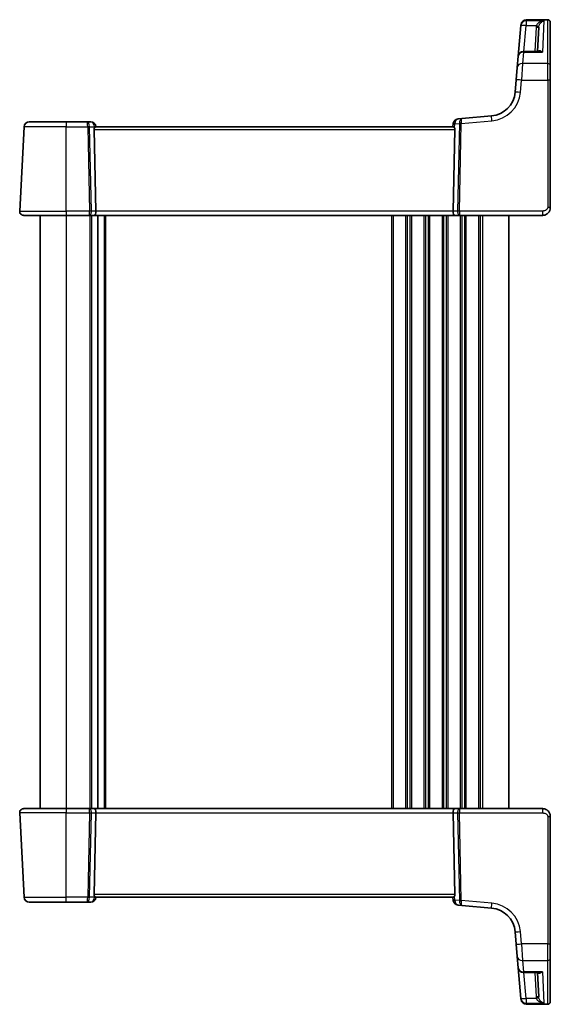
# Model space of a CAD drawing. Units: millimetres. Extents: x 29 to 3979, y 16 to 718.
# Drawn here: x 1308 to 1410, y 385 to 574 of the extents above; entities that cross this region are included whole.
import ezdxf

# ---------------------------------------------------------------- set-up
doc = ezdxf.new("R2010")
doc.units = ezdxf.units.MM
doc.header["$LTSCALE"] = 2
doc.layers.add('Visible (ISO)', color=7, linetype='Continuous', lineweight=35)
doc.layers.add('Visible Narrow (ISO)', color=7, linetype='Continuous', lineweight=25)

msp = doc.modelspace()

# ---------------------------------------------------------------- linework, layer by layer
at = {"layer": 'Visible (ISO)'}
for p, q in [((1403.9202, 573.37), (1403.4032, 567.4605)), ((1403.9202, 573.37), (1403.9343, 573.5311)), ((1403.9343, 573.5311), (1403.9372, 573.5646)), ((1404.9334, 574.4775), (1409.0512, 574.4775)), ((1409.5512, 573.9775), (1409.5512, 573.9372)), ((1409.5512, 573.9372), (1409.5512, 565.6211)), ((1407.0756, 568.3733), (1407.3201, 573.0394)), ((1407.3467, 568.3733), (1404.3994, 568.3733)), ((1403.2128, 565.2848), (1403.4032, 567.4605)), ((1403.0043, 562.9014), (1403.2128, 565.2848)), ((1409.5512, 565.6211), (1409.5512, 562.8404)), ((1403.0043, 562.9014), (1402.7962, 560.5229)), ((1409.5512, 538.3667), (1409.5512, 562.8404)), ((1309.4435, 554.8667), (1316.5512, 554.8667)), ((1320.4673, 554.8667), (1316.5512, 554.8667)), ((1321.2473, 554.8667), (1320.4673, 554.8667)), ((1390.9071, 554.5057), (1390.8512, 553.8667)), ((1392.5612, 555.48), (1391.8161, 555.4148)), ((1398.251, 555.9778), (1392.5612, 555.48)), ((1308.4448, 553.919), (1307.5953, 537.7085)), ((1322.2329, 537.7085), (1321.8924, 553.3928)), ((1390.8999, 553.8667), (1322.2024, 553.8667)), ((1322.2512, 553.8667), (1322.2435, 553.9538)), ((1390.8694, 537.7085), (1391.2099, 553.3928)), ((1316.5512, 536.8667), (1308.3942, 536.8667)), ((1311.5512, 536.8667), (1311.5512, 422.8667)), ((1316.5512, 536.8667), (1320.902, 536.8667)), ((1320.902, 536.8667), (1321.902, 536.8667)), ((1321.902, 536.8667), (1391.2003, 536.8667)), ((1322.6012, 536.8667), (1322.6012, 422.8667)), ((1322.6012, 536.8667), (1322.6012, 422.8667)), ((1391.2003, 536.8667), (1392.2003, 536.8667)), ((1392.2003, 536.8667), (1408.0512, 536.8667)), ((1401.5512, 536.8667), (1401.5512, 422.8667)), ((1307.5953, 422.0248), (1308.4448, 405.8143)), ((1308.3942, 422.8667), (1316.5512, 422.8667)), ((1320.902, 422.8667), (1316.5512, 422.8667)), ((1321.902, 422.8667), (1320.902, 422.8667)), ((1322.2329, 422.0248), (1321.8924, 406.3405)), ((1391.2003, 422.8667), (1321.902, 422.8667)), ((1390.8694, 422.0248), (1391.2099, 406.3405)), ((1392.2003, 422.8667), (1391.2003, 422.8667)), ((1408.0512, 422.8667), (1392.2003, 422.8667)), ((1409.5512, 396.8929), (1409.5512, 421.3667)), ((1322.2024, 405.8667), (1390.8999, 405.8667)), ((1322.2435, 405.7795), (1322.2512, 405.8667)), ((1390.8512, 405.8667), (1390.9071, 405.2276)), ((1316.5512, 404.8667), (1309.4435, 404.8667)), ((1316.5512, 404.8667), (1320.4673, 404.8667)), ((1320.4673, 404.8667), (1321.2473, 404.8667)), ((1391.8161, 404.3185), (1392.5612, 404.2534)), ((1392.5612, 404.2534), (1398.251, 403.7556)), ((1402.7962, 399.2104), (1403.0043, 396.8319)), ((1403.2128, 394.4485), (1403.0043, 396.8319)), ((1409.5512, 396.8929), (1409.5512, 394.1123)), ((1403.4032, 392.2729), (1403.2128, 394.4485)), ((1409.5512, 394.1123), (1409.5512, 385.7961)), ((1403.4032, 392.2729), (1403.9202, 386.3633)), ((1404.3994, 391.36), (1407.3467, 391.36)), ((1407.0756, 391.36), (1407.3201, 386.6939)), ((1403.9343, 386.2022), (1403.9202, 386.3633)), ((1403.9372, 386.1687), (1403.9343, 386.2022)), ((1409.0512, 385.2558), (1404.9334, 385.2558)), ((1409.5512, 385.7961), (1409.5512, 385.7558))]:
    msp.add_line(p, q, dxfattribs=at)
for centre, radius, start, end in [((1404.9334, 573.4775), 1, 90, 175), ((1409.0512, 573.9775), 0.5, 0, 90), ((1404.3994, 567.3733), 1, 90, 175), ((1397.8153, 560.9587), 5, 275, 355), ((1309.4435, 553.8667), 1, 90, 177), ((1321.2473, 553.8667), 1, 5, 90), ((1391.9033, 554.4186), 1, 95, 175), ((1308.3942, 537.6667), 0.8, 177, 270), ((1308.3942, 422.0667), 0.8, 90, 183), ((1309.4435, 405.8667), 1, 183, 270), ((1321.2473, 405.8667), 1, 270, 355), ((1391.9033, 405.3147), 1, 185, 265), ((1397.8153, 398.7746), 5, 5, 85), ((1404.3994, 392.36), 1, 185, 270), ((1404.9334, 386.2558), 1, 185, 270), ((1409.0512, 385.7558), 0.5, 270, 0)]:
    msp.add_arc(centre, radius, start, end, dxfattribs=at)
for centre, major_axis, ratio, start_param, end_param in [((1322.3937, 553.3667), (-0.3736, 0.36), 0.92857991, 0.14702369, 0.75155876), ((1390.7086, 553.3667), (-0.3736, -0.36), 0.92857991, 2.39003389, 2.99456896), ((1321.902, 537.6667), (0, -0.8), 0.41421356, 0, 1.6231562), ((1391.2003, 537.6667), (0, -0.8), 0.41421356, 4.6600291, 6.28318531), ((1321.902, 422.0667), (0, 0.8), 0.41421356, 4.6600291, 6.28318531), ((1391.2003, 422.0667), (0, 0.8), 0.41421356, 0, 1.6231562), ((1322.3937, 406.3667), (0.3736, 0.36), 0.92857991, 2.39003389, 2.99456896), ((1390.7086, 406.3667), (0.3736, -0.36), 0.92857991, 0.14702369, 0.75155876)]:
    msp.add_ellipse(centre, major_axis=major_axis, ratio=ratio, start_param=start_param, end_param=end_param, dxfattribs=at)
for points, knots in [([(1321.9751, 553.672), (1321.9859, 553.6875), (1321.9968, 553.702), (1322.0424, 553.7589), (1322.0805, 553.7975), (1322.1485, 553.8509), (1322.1782, 553.8657), (1322.2009, 553.8666), (1322.2016, 553.8667), (1322.2024, 553.8667)], [0.0347722075, 0.0347722075, 0.0347722075, 0.0347722075, 0.0412523372, 0.0412523372, 0.062228183, 0.062228183, 0.0832040288, 0.0832040288, 0.0839060645, 0.0839060645, 0.0839060645, 0.0839060645]), ([(1390.8999, 553.8667), (1390.9007, 553.8667), (1390.9014, 553.8666), (1390.9249, 553.8657), (1390.9558, 553.85), (1391.0264, 553.7933), (1391.066, 553.7525), (1391.1103, 553.6956), (1391.1188, 553.6841), (1391.1272, 553.672)], [0.2380763612, 0.2380763612, 0.2380763612, 0.2380763612, 0.2387783481, 0.2387783481, 0.2604702903, 0.2604702903, 0.2821622324, 0.2821622324, 0.2872479067, 0.2872479067, 0.2872479067, 0.2872479067]), ([(1408.0512, 536.8667), (1408.1917, 536.8667), (1408.3414, 536.8874), (1408.7139, 536.9999), (1408.9217, 537.1263), (1409.2613, 537.4456), (1409.3784, 537.6408), (1409.5214, 538.009), (1409.5512, 538.1811), (1409.5512, 538.3667)], [0, 0, 0, 0, 0.15756296, 0.15756296, 0.40966368, 0.40966368, 0.70249042, 0.70249042, 1, 1, 1, 1]), ([(1409.5512, 421.3667), (1409.5512, 421.428), (1409.5475, 421.4875), (1409.5317, 421.6181), (1409.518, 421.6893), (1409.4774, 421.8381), (1409.4497, 421.9159), (1409.3743, 422.0792), (1409.3254, 422.1649), (1409.1719, 422.3759), (1409.0509, 422.4995), (1408.7813, 422.6851), (1408.6426, 422.7536), (1408.3493, 422.8447), (1408.1954, 422.8667), (1408.0512, 422.8667)], [0, 0, 0, 0, 0.09839398, 0.09839398, 0.21736297, 0.21736297, 0.34273988, 0.34273988, 0.47618918, 0.47618918, 0.67657198, 0.67657198, 0.83830327, 0.83830327, 1, 1, 1, 1]), ([(1322.2024, 405.8667), (1322.2016, 405.8667), (1322.2009, 405.8667), (1322.1782, 405.8676), (1322.1485, 405.8824), (1322.0805, 405.9359), (1322.0424, 405.9744), (1321.9968, 406.0313), (1321.9859, 406.0458), (1321.9751, 406.0613)], [0.2380770232, 0.2380770232, 0.2380770232, 0.2380770232, 0.2387790589, 0.2387790589, 0.2597549047, 0.2597549047, 0.2807307505, 0.2807307505, 0.2872108802, 0.2872108802, 0.2872108802, 0.2872108802]), ([(1391.1272, 406.0613), (1391.1199, 406.0508), (1391.1125, 406.0408), (1391.0689, 405.984), (1391.0286, 405.9421), (1390.9567, 405.8838), (1390.9252, 405.8676), (1390.9014, 405.8667), (1390.9007, 405.8667), (1390.8999, 405.8667)], [0.0346218741, 0.0346218741, 0.0346218741, 0.0346218741, 0.0390351116, 0.0390351116, 0.0610727772, 0.0610727772, 0.0831104428, 0.0831104428, 0.0838124672, 0.0838124672, 0.0838124672, 0.0838124672])]:
    msp.add_open_spline(points, degree=3, knots=knots, dxfattribs=at)
at = {"layer": 'Visible Narrow (ISO)'}
for p, q in [((1404.9305, 574.4305), (1404.9164, 574.2667)), ((1408.3342, 574.2667), (1404.9164, 574.2667)), ((1404.9164, 574.2667), (1404.9164, 573.3352)), ((1404.9334, 574.4775), (1404.9305, 574.4305)), ((1404.9305, 574.4305), (1409.0512, 574.4305)), ((1408.3342, 574.2667), (1408.0245, 568.257)), ((1409.0512, 574.4305), (1409.0512, 574.4775)), ((1409.0512, 566.0445), (1409.0512, 574.4305)), ((1404.4823, 568.3733), (1404.9164, 573.3352)), ((1404.9164, 573.3352), (1406.8643, 573.3352)), ((1406.8208, 573.0394), (1406.5763, 568.3733)), ((1404.3994, 568.257), (1404.209, 566.0445)), ((1404.3994, 568.3733), (1404.3994, 568.257)), ((1404.3994, 568.257), (1408.0245, 568.257)), ((1404.209, 566.0445), (1404.0005, 562.8665)), ((1409.0512, 566.0445), (1404.209, 566.0445)), ((1409.0512, 562.8665), (1409.0512, 566.0445)), ((1403.7924, 560.4881), (1404.0005, 562.8665)), ((1404.0005, 562.8665), (1409.0512, 562.8665)), ((1409.0512, 562.8665), (1409.0512, 538.3928)), ((1316.5512, 554.8667), (1316.5512, 553.919)), ((1391.1272, 553.672), (1391.1971, 554.4709)), ((1391.1971, 554.4709), (1392.0878, 554.5488)), ((1392.0881, 554.518), (1391.7232, 537.7085)), ((1392.0763, 537.7085), (1392.4412, 554.518)), ((1392.4412, 554.518), (1398.3382, 555.0339)), ((1316.5512, 553.919), (1308.4448, 553.919)), ((1316.5512, 553.919), (1320.6742, 553.919)), ((1316.5512, 537.7085), (1316.5512, 553.919)), ((1320.6742, 553.919), (1321.0261, 537.7085)), ((1321.3791, 537.7085), (1321.0272, 553.919)), ((1321.0272, 553.919), (1321.9535, 553.919)), ((1321.8924, 553.3928), (1391.2099, 553.3928)), ((1321.9535, 553.919), (1321.9751, 553.672)), ((1307.5953, 537.7085), (1316.5512, 537.7085)), ((1316.5512, 537.7085), (1316.5512, 536.8667)), ((1321.0261, 537.7085), (1316.5512, 537.7085)), ((1322.2329, 537.7085), (1321.3791, 537.7085)), ((1390.8694, 537.7085), (1322.2329, 537.7085)), ((1391.7232, 537.7085), (1390.8694, 537.7085)), ((1408.0512, 537.7085), (1392.0763, 537.7085)), ((1408.0512, 537.7085), (1408.0512, 536.8667)), ((1316.5512, 536.8667), (1316.5512, 422.8667)), ((1321.1012, 536.8667), (1321.1012, 422.8667)), ((1321.4012, 536.8667), (1321.4012, 422.8667)), ((1323.8012, 536.8667), (1323.8012, 422.8667)), ((1324.1012, 536.8667), (1324.1012, 422.8667)), ((1379.0512, 536.8667), (1379.0512, 422.8667)), ((1379.3512, 536.8667), (1379.3512, 422.8667)), ((1381.7512, 536.8667), (1381.7512, 422.8667)), ((1382.0512, 536.8667), (1382.0512, 422.8667)), ((1382.5512, 536.8667), (1382.5512, 422.8667)), ((1382.8512, 536.8667), (1382.8512, 422.8667)), ((1385.2512, 536.8667), (1385.2512, 422.8667)), ((1385.5512, 536.8667), (1385.5512, 422.8667)), ((1386.0512, 536.8667), (1386.0512, 422.8667)), ((1386.3512, 536.8667), (1386.3512, 422.8667)), ((1388.7512, 536.8667), (1388.7512, 422.8667)), ((1389.0512, 536.8667), (1389.0512, 422.8667)), ((1389.5512, 536.8667), (1389.5512, 422.8667)), ((1389.8512, 536.8667), (1389.8512, 422.8667)), ((1392.2512, 536.8667), (1392.2512, 422.8667)), ((1392.5512, 536.8667), (1392.5512, 422.8667)), ((1393.0512, 536.8667), (1393.0512, 422.8667)), ((1393.3512, 536.8667), (1393.3512, 422.8667)), ((1395.7512, 536.8667), (1395.7512, 422.8667)), ((1396.0512, 536.8667), (1396.0512, 422.8667)), ((1396.5512, 536.8667), (1396.5512, 422.8667)), ((1316.5512, 422.0248), (1307.5953, 422.0248)), ((1316.5512, 422.8667), (1316.5512, 422.0248)), ((1316.5512, 422.0248), (1321.0261, 422.0248)), ((1316.5512, 405.8143), (1316.5512, 422.0248)), ((1321.0261, 422.0248), (1320.6742, 405.8143)), ((1321.0272, 405.8143), (1321.3791, 422.0248)), ((1321.3791, 422.0248), (1322.2329, 422.0248)), ((1322.2329, 422.0248), (1390.8694, 422.0248)), ((1390.8694, 422.0248), (1391.7232, 422.0248)), ((1391.7232, 422.0248), (1392.0881, 405.2153)), ((1392.0763, 422.0248), (1408.0512, 422.0248)), ((1392.4412, 405.2153), (1392.0763, 422.0248)), ((1408.0512, 422.8667), (1408.0512, 422.0248)), ((1409.0512, 421.3405), (1409.0512, 396.8668)), ((1308.4448, 405.8143), (1316.5512, 405.8143)), ((1320.6742, 405.8143), (1316.5512, 405.8143)), ((1316.5512, 404.8667), (1316.5512, 405.8143)), ((1321.9535, 405.8143), (1321.0272, 405.8143)), ((1391.2099, 406.3405), (1321.8924, 406.3405)), ((1321.9751, 406.0613), (1321.9535, 405.8143)), ((1391.1971, 405.2624), (1391.1272, 406.0613)), ((1392.0878, 405.1845), (1391.1971, 405.2624)), ((1398.3382, 404.6994), (1392.4412, 405.2153)), ((1404.0005, 396.8668), (1403.7924, 399.2452)), ((1409.0512, 396.8668), (1404.0005, 396.8668)), ((1404.0005, 396.8668), (1404.209, 393.6888)), ((1409.0512, 393.6888), (1409.0512, 396.8668)), ((1404.209, 393.6888), (1409.0512, 393.6888)), ((1404.209, 393.6888), (1404.3994, 391.4763)), ((1409.0512, 385.3028), (1409.0512, 393.6888)), ((1408.0245, 391.4763), (1404.3994, 391.4763)), ((1404.3994, 391.4763), (1404.3994, 391.36)), ((1404.9164, 386.3981), (1404.4823, 391.36)), ((1406.5763, 391.36), (1406.8208, 386.6939)), ((1408.0245, 391.4763), (1408.3342, 385.4666)), ((1406.8643, 386.3981), (1404.9164, 386.3981)), ((1404.9164, 386.3981), (1404.9164, 385.4666)), ((1404.9164, 385.4666), (1408.3342, 385.4666)), ((1404.9164, 385.4666), (1404.9305, 385.3028)), ((1409.0512, 385.3028), (1404.9305, 385.3028)), ((1404.9305, 385.3028), (1404.9334, 385.2558)), ((1409.0512, 385.2558), (1409.0512, 385.3028))]:
    msp.add_line(p, q, dxfattribs=at)
for centre, start, end in [((1397.8153, 561.0111), 275, 355), ((1397.8153, 398.7222), 5, 85)]:
    msp.add_arc(centre, 6, start, end, dxfattribs=at)
for centre, major_axis, ratio, start_param, end_param in [((1404.9164, 573.2828), (-0.9962, 0.0872), 0.98373271, 4.79824288, 6.28318531), ((1404.9164, 573.2828), (-0.9962, 0.0872), 0.05213734, 4.71695037, 6.2831853), ((1404.9305, 573.4439), (-0.9962, 0.0872), 0.98648276, 4.7984817, 6.28318531), ((1409.0512, 573.9372), (0.5, 0), 0.98658338, 0, 1.57079633), ((1406.8208, 573.0656), (0.4993, -0.0262), 0.05226443, 4.71512803, 6.2831853), ((1406.8643, 573.3614), (0.4857, -0.1187), 0.05084273, 4.72481784, 6.24399501), ((1404.3994, 567.3733), (-0.9962, 0.0872), 0.88295149, 4.78948412, 6.28318531), ((1404.209, 565.1976), (-0.9962, 0.0872), 0.84590066, 4.78626103, 6.28318531), ((1409.0512, 565.6211), (0.5, 0), 0.84681603, 0, 1.57079633), ((1404.0005, 562.8142), (-0.9962, 0.0872), 0.05213734, 4.71695038, 6.28318531), ((1409.0512, 562.8404), (0.5, 0), 0.05233596, 0, 1.57079633), ((1403.7924, 560.4358), (-0.9962, 0.0872), 0.05213734, 4.71695038, 6.28318531), ((1320.4673, 553.8667), (0, 1), 0.56066017, 4.76474886, 6.28318531), ((1320.4673, 553.8667), (0, -1), 0.20710678, 1.6231562, 3.14159265), ((1321.2473, 553.8667), (0, 1), 0.70710678, 4.76474886, 6.28318531), ((1391.9033, 554.4186), (-0.9962, 0.0872), 0.0133208, 0, 0.78411713), ((1391.9033, 554.4186), (-0.0872, 0.9962), 0.7034495, 0, 1.45686928), ((1392.6484, 554.4838), (0.0872, -0.9962), 0.55637242, 3.14159265, 4.59846193), ((1392.4409, 554.5227), (-0.4996, -0.0202), 0.11376862, 4.7131741, 5.49261802), ((1391.5859, 554.4479), (-0.3729, -0.3954), 0.85097247, 2.38579968, 2.44756627), ((1392.4412, 554.4918), (-0.4999, 0.0109), 0.05232366, 4.71352482, 5.49778779), ((1392.6484, 554.4838), (-0.0872, 0.9962), 0.20236387, 0, 1.45686928), ((1391.9389, 554.4217), (0.0208, 1.0042), 0.50076076, 4.81876329, 4.88052989), ((1398.3382, 554.9816), (-0.0872, 0.9962), 0.00456759, 4.76454943, 6.28318531), ((1320.6742, 553.8928), (0.4999, 0.0109), 0.05232366, 0.78539752, 1.56966048), ((1321.2473, 553.8667), (0.9962, 0.0872), 0.0133208, 5.4990682, 6.28318534), ((1320.902, 537.6667), (0, -0.8), 0.15533009, 0, 1.6231562), ((1320.902, 537.6667), (0, 0.8), 0.59727182, 3.14159265, 4.76474886), ((1321.0261, 537.6824), (-0.4999, -0.0109), 0.05232366, 3.92699017, 4.71125314), ((1392.2003, 537.6667), (0, -0.8), 0.59727182, 4.6600291, 6.28318531), ((1392.0763, 537.6824), (-0.4999, 0.0109), 0.05232366, 4.71352482, 5.49778779), ((1392.2003, 537.6667), (0, 0.8), 0.15533009, 1.51843645, 3.14159265), ((1409.0512, 538.3667), (0.5, 0), 0.05233596, 0, 1.57079633), ((1320.902, 422.0667), (0, 0.8), 0.59727182, 4.6600291, 6.28318531), ((1320.902, 422.0667), (0, -0.8), 0.15533009, 1.51843645, 3.14159265), ((1321.0261, 422.051), (0.4999, -0.0109), 0.05232366, 4.71352482, 5.49778779), ((1392.2003, 422.0667), (0, -0.8), 0.59727182, 3.14159265, 4.76474886), ((1392.0763, 422.051), (0.4999, 0.0109), 0.05232366, 3.92699017, 4.71125314), ((1392.2003, 422.0667), (0, 0.8), 0.15533009, 0, 1.6231562), ((1409.0512, 421.3667), (0.5, 0), 0.05233596, 4.71238898, 6.28318531), ((1320.4673, 405.8667), (0, -1), 0.20710678, 0, 1.51843645), ((1320.4673, 405.8667), (0, 1), 0.56066017, 3.14159265, 4.6600291), ((1320.6742, 405.8405), (-0.4999, 0.0109), 0.05232366, 1.57193217, 2.35619514), ((1321.2473, 405.8667), (0, -1), 0.70710678, 0, 1.51843645), ((1321.2473, 405.8667), (0.9962, -0.0872), 0.0133208, 0, 0.78411713), ((1391.9033, 405.3147), (-0.9962, -0.0872), 0.0133208, 5.49906815, 6.28318527), ((1391.9033, 405.3147), (-0.0872, -0.9962), 0.7034495, 4.82631603, 6.28318531), ((1392.6484, 405.2495), (-0.0872, -0.9962), 0.55637242, 4.82631603, 6.28318531), ((1391.5859, 405.2854), (0.3729, -0.3954), 0.85097247, 0.69402638, 0.75579298), ((1392.4409, 405.2106), (0.4996, -0.0202), 0.11376862, 3.93215994, 4.71160386), ((1392.4412, 405.2415), (0.4999, 0.0109), 0.05232366, 3.92699017, 4.71125314), ((1392.6484, 405.2495), (0.0872, 0.9962), 0.20236387, 1.68472338, 3.14159265), ((1391.9389, 405.3116), (-0.0208, 1.0042), 0.50076076, 4.54424807, 4.60601467), ((1398.3382, 404.7518), (-0.0872, -0.9962), 0.00456759, 0, 1.51863588), ((1403.7924, 399.2975), (-0.9962, -0.0872), 0.05213734, 0, 1.56623493), ((1404.0005, 396.9191), (-0.9962, -0.0872), 0.05213734, 0, 1.56623493), ((1409.0512, 396.8929), (0.5, 0), 0.05233596, 4.71238898, 6.28318531), ((1404.209, 394.5357), (-0.9962, -0.0872), 0.84590066, 0, 1.49692428), ((1409.0512, 394.1123), (0.5, 0), 0.84681603, 4.71238898, 6.28318531), ((1404.3994, 392.36), (-0.9962, -0.0872), 0.88295149, 0, 1.49370119), ((1404.9164, 386.4505), (-0.9962, -0.0872), 0.05213734, 0, 1.56623493), ((1404.9164, 386.4505), (-0.9962, -0.0872), 0.98373271, 0, 1.48494243), ((1404.9305, 386.2894), (-0.9962, -0.0872), 0.98648276, 0, 1.48470361), ((1406.8208, 386.6678), (0.4993, 0.0262), 0.05226443, 0, 1.56805727), ((1406.8643, 386.372), (0.4857, 0.1187), 0.05084273, 0.03919029, 1.55836746), ((1409.0512, 385.7961), (0.5, 0), 0.98658338, 4.71238898, 6.28318531)]:
    msp.add_ellipse(centre, major_axis=major_axis, ratio=ratio, start_param=start_param, end_param=end_param, dxfattribs=at)
for points, knots in [([(1408.3342, 574.2667), (1408.1616, 574.246), (1407.9875, 574.2055), (1407.6635, 574.089), (1407.51, 574.0145), (1407.2724, 573.8566), (1407.1793, 573.781), (1407.0357, 573.6308), (1406.98, 573.5595), (1406.9066, 573.4351), (1406.8828, 573.3855), (1406.8643, 573.3352)], [-0.250816392, -0.250816392, -0.250816392, -0.250816392, -0.177438514, -0.177438514, -0.108829563, -0.108829563, -0.060725389, -0.060725389, -0.023355919, -0.023355919, 0, 0, 0, 0]), ([(1407.3494, 573.2417), (1407.3618, 573.2934), (1407.3778, 573.3447), (1407.4269, 573.4741), (1407.4643, 573.5492), (1407.5605, 573.709), (1407.6229, 573.7907), (1407.7821, 573.9641), (1407.885, 574.0483), (1408.102, 574.1848), (1408.2186, 574.2359), (1408.3342, 574.2667)], [0, 0, 0, 0, 0.023355919, 0.023355919, 0.060725389, 0.060725389, 0.108829563, 0.108829563, 0.177438514, 0.177438514, 0.250816392, 0.250816392, 0.250816392, 0.250816392]), ([(1406.8643, 573.3352), (1406.8524, 573.2867), (1406.8429, 573.2377), (1406.8284, 573.1389), (1406.8234, 573.0892), (1406.8208, 573.0394)], [0, 0, 0, 0, 0.0149909658, 0.0149909658, 0.0299819316, 0.0299819316, 0.0299819316, 0.0299819316]), ([(1407.3201, 573.0394), (1407.3219, 573.0735), (1407.3252, 573.1075), (1407.335, 573.175), (1407.3414, 573.2086), (1407.3494, 573.2417)], [-0.0299819316, -0.0299819316, -0.0299819316, -0.0299819316, -0.0149909658, -0.0149909658, 0, 0, 0, 0]), ([(1408.0245, 568.257), (1407.8879, 568.3561), (1407.7506, 568.4284), (1407.5208, 568.4944), (1407.4252, 568.5027), (1407.2737, 568.4686), (1407.2143, 568.4372), (1407.1631, 568.3812), (1407.1597, 568.3773), (1407.1563, 568.3733)], [-0.000764721, -0.000764721, -0.000764721, -0.000764721, 0.088942045, 0.088942045, 0.157495256, 0.157495256, 0.210624404, 0.210624404, 0.214495912, 0.214495912, 0.214495912, 0.214495912]), ([(1407.3466, 568.3733), (1407.3679, 568.3733), (1407.3893, 568.3729), (1407.6086, 568.3647), (1407.817, 568.3242), (1408.0245, 568.257)], [-0.0987155724, -0.0987155724, -0.0987155724, -0.0987155724, -0.0889420455, -0.0889420455, 0.000764721, 0.000764721, 0.000764721, 0.000764721]), ([(1409.0512, 538.3928), (1409.0512, 538.2691), (1409.0035, 538.1575), (1408.8452, 537.9584), (1408.7336, 537.8724), (1408.4961, 537.7617), (1408.3751, 537.7311), (1408.1869, 537.7101), (1408.1167, 537.7085), (1408.0512, 537.7085)], [-1, -1, -1, -1, -0.70249042, -0.70249042, -0.40966368, -0.40966368, -0.15756296, -0.15756296, 0, 0, 0, 0]), ([(1408.0512, 422.0248), (1408.1185, 422.0248), (1408.1906, 422.0231), (1408.3394, 422.0058), (1408.4158, 421.9902), (1408.5818, 421.9361), (1408.67, 421.8931), (1408.7984, 421.8041), (1408.8449, 421.764), (1408.9229, 421.6805), (1408.955, 421.6374), (1409.0052, 421.5497), (1409.0238, 421.5053), (1409.0458, 421.4209), (1409.0512, 421.3814), (1409.0512, 421.3405)], [-1, -1, -1, -1, -0.83830327, -0.83830327, -0.67657198, -0.67657198, -0.47618918, -0.47618918, -0.34273988, -0.34273988, -0.21736297, -0.21736297, -0.09839398, -0.09839398, 0, 0, 0, 0]), ([(1407.1563, 391.36), (1407.1825, 391.3286), (1407.2129, 391.3038), (1407.2831, 391.2645), (1407.3241, 391.2513), (1407.4359, 391.2342), (1407.5096, 391.24), (1407.6557, 391.2752), (1407.7275, 391.3025), (1407.8743, 391.3757), (1407.9496, 391.422), (1408.0245, 391.4763)], [0.062539927, 0.062539927, 0.062539927, 0.062539927, 0.092840348, 0.092840348, 0.126886612, 0.126886612, 0.180205595, 0.180205595, 0.228623839, 0.228623839, 0.27780056, 0.27780056, 0.27780056, 0.27780056]), ([(1408.0245, 391.4763), (1407.9108, 391.4395), (1407.7965, 391.4107), (1407.5736, 391.3716), (1407.4645, 391.3608), (1407.3549, 391.36), (1407.3508, 391.36), (1407.3467, 391.36)], [-0.2778005603, -0.2778005603, -0.2778005603, -0.2778005603, -0.2286238393, -0.2286238393, -0.1802055946, -0.1802055946, -0.1783202669, -0.1783202669, -0.1783202669, -0.1783202669]), ([(1406.8208, 386.6939), (1406.8234, 386.6441), (1406.8284, 386.5944), (1406.8429, 386.4956), (1406.8524, 386.4466), (1406.8643, 386.3981)], [0, 0, 0, 0, 0.0149909658, 0.0149909658, 0.0299819316, 0.0299819316, 0.0299819316, 0.0299819316]), ([(1406.8643, 386.3981), (1406.8873, 386.3354), (1406.9187, 386.2738), (1407.0168, 386.1217), (1407.0922, 386.0369), (1407.2876, 385.8614), (1407.4122, 385.7782), (1407.7118, 385.6209), (1407.8903, 385.5563), (1408.159, 385.4926), (1408.2468, 385.4771), (1408.3342, 385.4666)], [-0.250039376, -0.250039376, -0.250039376, -0.250039376, -0.220929229, -0.220929229, -0.174352996, -0.174352996, -0.113803892, -0.113803892, -0.036393859, -0.036393859, 0.000777017, 0.000777017, 0.000777017, 0.000777017]), ([(1407.3494, 386.4916), (1407.3414, 386.5247), (1407.335, 386.5583), (1407.3252, 386.6258), (1407.3219, 386.6598), (1407.3201, 386.6939)], [-0.0299819316, -0.0299819316, -0.0299819316, -0.0299819316, -0.0149909658, -0.0149909658, 0, 0, 0, 0]), ([(1408.3342, 385.4666), (1408.2757, 385.4822), (1408.2168, 385.503), (1408.0369, 385.5829), (1407.9173, 385.6586), (1407.7165, 385.8349), (1407.6331, 385.9262), (1407.5022, 386.1147), (1407.4516, 386.2046), (1407.3859, 386.3634), (1407.3648, 386.4272), (1407.3494, 386.4916)], [-0.000777017, -0.000777017, -0.000777017, -0.000777017, 0.036393859, 0.036393859, 0.113803892, 0.113803892, 0.174352996, 0.174352996, 0.220929229, 0.220929229, 0.250039376, 0.250039376, 0.250039376, 0.250039376])]:
    msp.add_open_spline(points, degree=3, knots=knots, dxfattribs=at)

doc.saveas('drawing.dxf')
